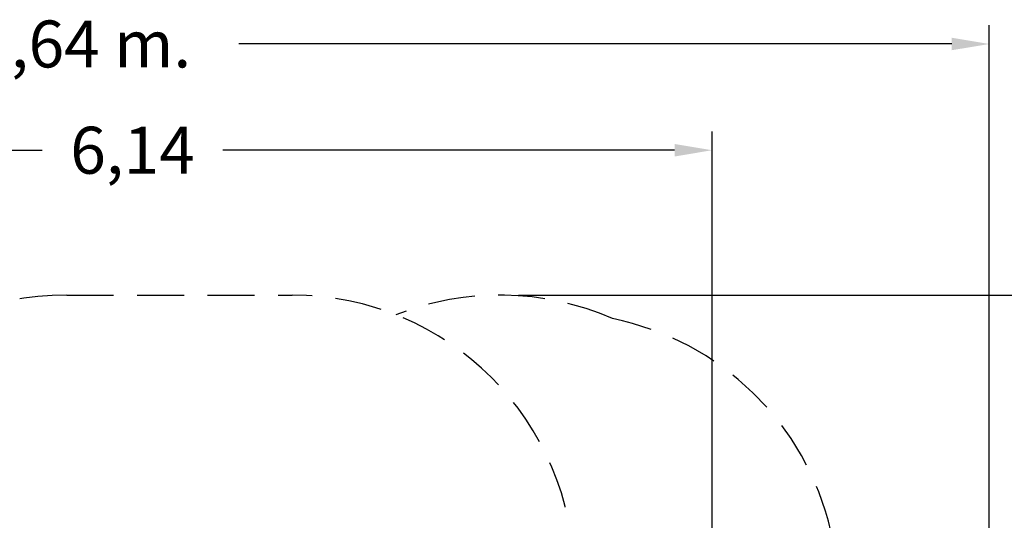
# Model space of a CAD drawing. Units: millimetres. Extents: x 1882 to 2029, y 2627 to 2784.
# Drawn here: x 1949 to 2001, y 2697 to 2724 of the extents above; entities that cross this region are included whole.
import ezdxf

# ---------------------------------------------------------------- set-up
doc = ezdxf.new("R2010")
doc.units = ezdxf.units.MM
doc.linetypes.add('TRAZOS', pattern=[0.75, 0.5, -0.25])
doc.layers.add('COTAS', color=7, linetype='Continuous')
doc.layers.add('MAGENTA', color=6, linetype='Continuous')
doc.styles.add('ROMANS', font='romans', dxfattribs={"oblique": 15})

msp = doc.modelspace()

# ---------------------------------------------------------------- linework, layer by layer
at = {"layer": 'COTAS', "color": 7, "ltscale": 4}
for p, q in [((2000.448, 2684.13), (2000.448, 2723.549)), ((1998.448, 2722.549), (1960.517, 2722.549)), ((1985.698, 2683.03), (1985.698, 2717.892)), ((1926.008, 2716.892), (1950.039, 2716.892)), ((1983.698, 2716.892), (1959.667, 2716.892)), ((1975.398, 2709.18), (2024.435, 2709.18))]:
    msp.add_line(p, q, dxfattribs=at)
for points in [[(1998.448, 2722.882), (1998.448, 2722.216), (2000.448, 2722.549)], [(1983.698, 2717.225), (1983.698, 2716.558), (1985.698, 2716.892)]]:
    msp.add_solid(points, dxfattribs=at)
at = {"layer": 'MAGENTA', "color": 7, "linetype": 'TRAZOS', "ltscale": 5}
msp.add_line((1951.348, 2709.18), (1963.348, 2709.18), dxfattribs=at)
for centre, start, end in [((1951.348, 2694.18), 90, 180), ((1963.348, 2694.18), 0, 90), ((1974.398, 2694.18), 66.4525, 111.6129), ((1977.41, 2693.23), 13.0289, 78.5396)]:
    msp.add_arc(centre, 15, start, end, dxfattribs=at)

# ---------------------------------------------------------------- texts
at = {"layer": 'COTAS', "color": 7, "ltscale": 4, "char_height": 2.5, "attachment_point": 5, "style": 'ROMANS'}
for s, insert in [('\\A1;9,64 m.', (1952.228, 2722.549)), ('\\A1;6,14', (1954.853, 2716.892))]:
    msp.add_mtext(s, dxfattribs=dict(at, insert=insert))

doc.saveas('drawing.dxf')
